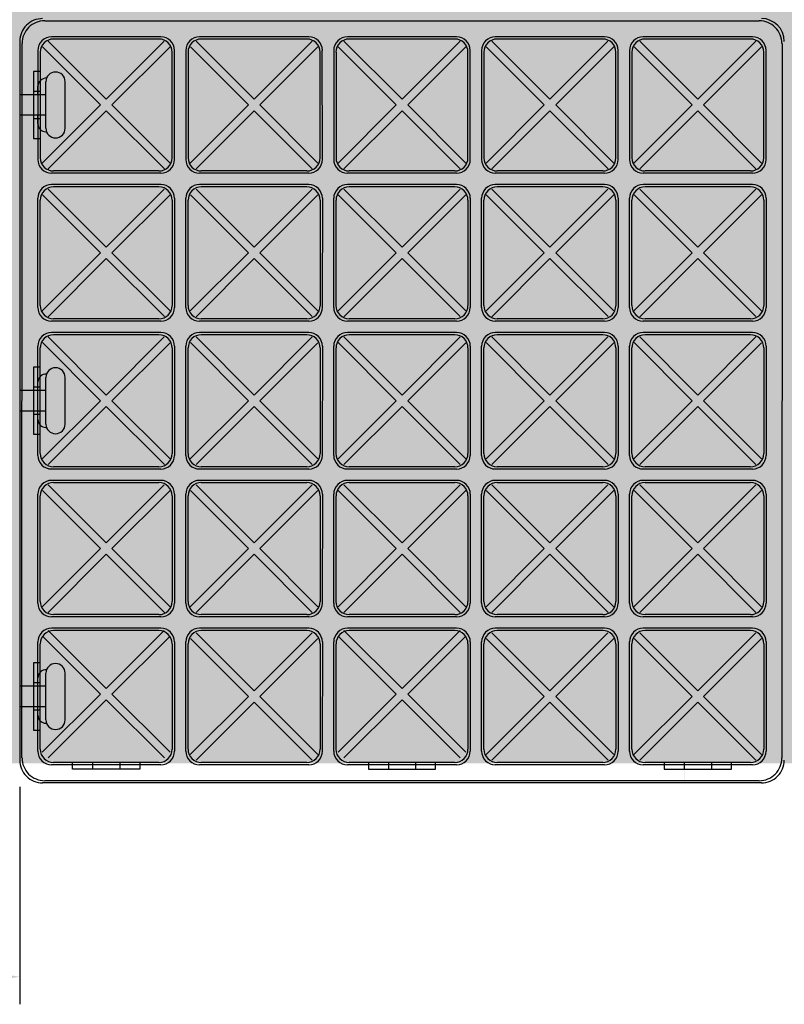
# Model space of a CAD drawing. Units: millimetres. Extents: x 1021 to 2508, y 5529 to 7354.
# Drawn here: x 1488 to 1822, y 6238 to 6667 of the extents above; entities that cross this region are included whole.
import ezdxf

# ---------------------------------------------------------------- set-up
doc = ezdxf.new("R2010")
doc.units = ezdxf.units.MM
doc.header["$MEASUREMENT"] = 0
doc.layers.add('clear stone. hatch', color=35, linetype='Continuous', lineweight=0)
doc.layers.add('ecox30. multi', color=7, linetype='Continuous')
doc.styles.add('ROMANS', font='ROMANS.shx')
doc.dimstyles.new('PD 8', dxfattribs={"dimscale": 8, "dimtxt": 3, "dimasz": 3, "dimexe": 1.5, "dimexo": 1.5, "dimgap": 1.5, "dimtad": 1, "dimdec": 0, "dimzin": 0, "dimdsep": 46, "dimtxsty": 'ROMANS', "dimcen": 0.09, "dimclrd": 256, "dimclre": 256, "dimclrt": 7, "dimadec": 1, "dimazin": 0, "dimtfac": 1, "dimtdec": 0, "dimtmove": 0, "dimatfit": 3, "dimfxl": 1, "dimtolj": 1, "dimtzin": 0, "dimarcsym": 0})

# ---------------------------------------------------------------- blocks, each defined once
blk = doc.blocks.new('*D241')
at = {"layer": 'Defpoints', "color": 0, "ltscale": 10, "transparency": 16777216}
for p in [(1155.37, 6344.64), (1488.48, 6344.64), (1488.48, 6249.87)]:
    blk.add_point(p, dxfattribs=at)
at = {"layer": 'ecox30. multi', "lineweight": -2, "ltscale": 10, "transparency": 16777216}
for p, q in [((1155.37, 6332.64), (1155.37, 6237.87)), ((1488.48, 6332.64), (1488.48, 6237.87)), ((1179.37, 6249.87), (1464.48, 6249.87))]:
    blk.add_line(p, q, dxfattribs=at)
at = {"layer": 'ecox30. multi', "ltscale": 10, "transparency": 16777216}
for points in [[(1179.37, 6253.87), (1179.37, 6245.87), (1155.37, 6249.87)], [(1464.48, 6253.87), (1464.48, 6245.87), (1488.48, 6249.87)]]:
    blk.add_solid(points, dxfattribs=at)
at = {"layer": 'ecox30. multi', "color": 7, "ltscale": 10, "transparency": 16777216, "insert": (1321.93, 6273.87), "char_height": 24, "attachment_point": 5, "style": 'ROMANS'}
blk.add_mtext('\\A1;333', dxfattribs=at)
blk = doc.blocks.new('x30 4x3 panels')
at = {"layer": 'ecox30. multi'}
for p, q in [((334.08, 332.14), (645.4, 332.14)), ((323.17, 323.17), (323.17, 9.98)), ((323.19, 323.17), (323.17, 9.98)), ((324.16, 10.92), (324.18, 322.23)), ((335.57, 323.27), (360.87, 297.97)), ((384.65, 325.22), (337.06, 325.22)), ((383.85, 324.21), (337.85, 324.21)), ((386.16, 323.25), (360.87, 297.97)), ((400.01, 323.27), (425.31, 297.97)), ((449.09, 325.22), (401.5, 325.22)), ((448.3, 324.21), (402.29, 324.21)), ((450.61, 323.25), (425.31, 297.97)), ((464.46, 323.27), (489.76, 297.97)), ((513.54, 325.22), (465.95, 325.22)), ((512.74, 324.21), (466.74, 324.21)), ((515.05, 323.25), (489.76, 297.97)), ((528.9, 323.27), (554.2, 297.97)), ((577.98, 325.22), (530.39, 325.22)), ((577.19, 324.21), (531.18, 324.21)), ((579.49, 323.25), (554.2, 297.97)), ((593.35, 323.27), (618.65, 297.97)), ((642.43, 325.22), (594.84, 325.22)), ((641.63, 324.21), (595.63, 324.21)), ((643.94, 323.25), (618.65, 297.97)), ((655.33, 322.23), (655.31, 10.92)), ((331.1, 319.26), (331.1, 271.67)), ((332.11, 318.47), (332.11, 272.46)), ((333.08, 320.79), (358.38, 295.48)), ((388.67, 320.76), (363.37, 295.47)), ((389.59, 272.46), (389.59, 318.47)), ((390.61, 271.67), (390.59, 319.26)), ((395.54, 319.26), (395.54, 271.67)), ((396.55, 318.47), (396.55, 272.46)), ((397.52, 320.79), (422.82, 295.48)), ((453.11, 320.76), (427.81, 295.47)), ((454.04, 272.46), (454.04, 318.47)), ((455.05, 271.67), (455.03, 319.26)), ((459.99, 319.26), (459.99, 271.67)), ((461, 318.47), (461, 272.46)), ((461.97, 320.79), (487.27, 295.48)), ((517.56, 320.76), (492.26, 295.47)), ((518.48, 272.46), (518.48, 318.47)), ((519.5, 271.67), (519.48, 319.26)), ((524.43, 319.26), (524.43, 271.67)), ((525.44, 318.47), (525.44, 272.46)), ((526.41, 320.79), (551.71, 295.48)), ((582, 320.76), (556.7, 295.47)), ((582.93, 272.46), (582.93, 318.47)), ((583.94, 271.67), (583.92, 319.26)), ((588.88, 319.26), (588.88, 271.67)), ((589.89, 318.47), (589.89, 272.46)), ((590.85, 320.79), (616.16, 295.48)), ((646.45, 320.76), (621.15, 295.47)), ((647.37, 272.46), (647.37, 318.47)), ((648.39, 271.67), (648.37, 319.26)), ((329.13, 310.09), (329.13, 280.84)), ((332.09, 310.09), (329.13, 310.09)), ((334.56, 285.3), (334.56, 305.63)), ((342.99, 285.3), (342.99, 305.63)), ((329.13, 301.42), (332.09, 301.42)), ((331.08, 299.93), (331.1, 303.64)), ((334.56, 299.93), (323.17, 299.93)), ((358.38, 295.48), (333.03, 270.14)), ((360.88, 292.98), (335.55, 267.67)), ((360.88, 292.98), (386.19, 267.67)), ((363.37, 295.47), (388.67, 270.17)), ((422.82, 295.48), (397.47, 270.14)), ((425.32, 292.98), (400, 267.67)), ((425.32, 292.98), (450.64, 267.67)), ((427.81, 295.47), (453.11, 270.17)), ((487.27, 295.48), (461.92, 270.14)), ((489.77, 292.98), (464.44, 267.67)), ((489.77, 292.98), (515.08, 267.67)), ((492.26, 295.47), (517.56, 270.17)), ((551.71, 295.48), (526.36, 270.14)), ((554.21, 292.98), (528.89, 267.67)), ((554.21, 292.98), (579.53, 267.67)), ((556.7, 295.47), (582, 270.17)), ((616.16, 295.48), (590.81, 270.14)), ((618.66, 292.98), (593.33, 267.67)), ((618.66, 292.98), (643.97, 267.67)), ((621.15, 295.47), (646.45, 270.17)), ((334.56, 291), (323.17, 291)), ((329.12, 289.52), (332.09, 289.51)), ((331.1, 287.29), (331.1, 291)), ((329.13, 280.84), (332.09, 280.84)), ((383.85, 266.72), (337.85, 266.72)), ((448.3, 266.72), (402.29, 266.72)), ((512.74, 266.72), (466.74, 266.72)), ((577.19, 266.72), (531.18, 266.72)), ((641.63, 266.72), (595.63, 266.72)), ((384.65, 265.71), (337.06, 265.71)), ((449.09, 265.71), (401.5, 265.71)), ((513.54, 265.71), (465.95, 265.71)), ((577.98, 265.71), (530.39, 265.71)), ((642.43, 265.71), (594.84, 265.71)), ((335.57, 258.82), (360.87, 233.53)), ((384.65, 260.77), (337.06, 260.77)), ((383.85, 259.76), (337.85, 259.76)), ((386.16, 258.81), (360.87, 233.53)), ((400.01, 258.82), (425.31, 233.53)), ((449.09, 260.77), (401.5, 260.77)), ((448.3, 259.76), (402.29, 259.76)), ((450.61, 258.81), (425.31, 233.53)), ((464.46, 258.82), (489.76, 233.53)), ((513.54, 260.77), (465.95, 260.77)), ((512.74, 259.76), (466.74, 259.76)), ((515.05, 258.81), (489.76, 233.53)), ((528.9, 258.82), (554.2, 233.53)), ((577.98, 260.77), (530.39, 260.77)), ((577.19, 259.76), (531.18, 259.76)), ((579.49, 258.81), (554.2, 233.53)), ((593.35, 258.82), (618.65, 233.53)), ((642.43, 260.77), (594.84, 260.77)), ((641.63, 259.76), (595.63, 259.76)), ((643.94, 258.81), (618.65, 233.53)), ((331.1, 207.23), (331.1, 254.82)), ((332.11, 208.02), (332.11, 254.02)), ((333.08, 256.34), (358.38, 231.04)), ((388.67, 256.31), (363.37, 231.03)), ((389.59, 254.02), (389.59, 208.02)), ((390.61, 254.82), (390.59, 207.23)), ((395.54, 207.23), (395.54, 254.82)), ((396.55, 208.02), (396.55, 254.02)), ((397.52, 256.34), (422.82, 231.04)), ((453.11, 256.31), (427.81, 231.03)), ((454.04, 254.02), (454.04, 208.02)), ((455.05, 254.82), (455.03, 207.23)), ((459.99, 207.23), (459.99, 254.82)), ((461, 208.02), (461, 254.02)), ((461.97, 256.34), (487.27, 231.04)), ((517.56, 256.31), (492.26, 231.03)), ((518.48, 254.02), (518.48, 208.02)), ((519.5, 254.82), (519.48, 207.23)), ((524.43, 207.23), (524.43, 254.82)), ((525.44, 208.02), (525.44, 254.02)), ((526.41, 256.34), (551.71, 231.04)), ((582, 256.31), (556.7, 231.03)), ((582.93, 254.02), (582.93, 208.02)), ((583.94, 254.82), (583.92, 207.23)), ((588.88, 207.23), (588.88, 254.82)), ((589.89, 208.02), (589.89, 254.02)), ((590.85, 256.34), (616.16, 231.04)), ((646.45, 256.31), (621.15, 231.03)), ((647.37, 254.02), (647.37, 208.02)), ((648.39, 254.82), (648.37, 207.23)), ((358.38, 231.04), (333.03, 205.7)), ((360.88, 228.54), (335.55, 203.22)), ((360.88, 228.54), (386.19, 203.23)), ((363.37, 231.03), (388.67, 205.73)), ((422.82, 231.04), (397.47, 205.7)), ((425.32, 228.54), (400, 203.22)), ((425.32, 228.54), (450.64, 203.23)), ((427.81, 231.03), (453.11, 205.73)), ((487.27, 231.04), (461.92, 205.7)), ((489.77, 228.54), (464.44, 203.22)), ((489.77, 228.54), (515.08, 203.23)), ((492.26, 231.03), (517.56, 205.73)), ((551.71, 231.04), (526.36, 205.7)), ((554.21, 228.54), (528.89, 203.22)), ((554.21, 228.54), (579.53, 203.23)), ((556.7, 231.03), (582, 205.73)), ((616.16, 231.04), (590.81, 205.7)), ((618.66, 228.54), (593.33, 203.22)), ((618.66, 228.54), (643.97, 203.23)), ((621.15, 231.03), (646.45, 205.73)), ((383.85, 202.28), (337.85, 202.28)), ((448.3, 202.28), (402.29, 202.28)), ((512.74, 202.28), (466.74, 202.28)), ((577.19, 202.28), (531.18, 202.28)), ((641.63, 202.28), (595.63, 202.28)), ((384.65, 201.27), (337.06, 201.27)), ((449.09, 201.27), (401.5, 201.27)), ((513.54, 201.27), (465.95, 201.27)), ((577.98, 201.27), (530.39, 201.27)), ((642.43, 201.27), (594.84, 201.27)), ((335.57, 194.38), (360.87, 169.08)), ((384.65, 196.33), (337.06, 196.33)), ((383.85, 195.32), (337.85, 195.32)), ((386.16, 194.36), (360.87, 169.08)), ((400.01, 194.38), (425.31, 169.08)), ((449.09, 196.33), (401.5, 196.33)), ((448.3, 195.32), (402.29, 195.32)), ((450.61, 194.36), (425.31, 169.08)), ((464.46, 194.38), (489.76, 169.08)), ((513.54, 196.33), (465.95, 196.33)), ((512.74, 195.32), (466.74, 195.32)), ((515.05, 194.36), (489.76, 169.08)), ((528.9, 194.38), (554.2, 169.08)), ((577.98, 196.33), (530.39, 196.33)), ((577.19, 195.32), (531.18, 195.32)), ((579.49, 194.36), (554.2, 169.08)), ((593.35, 194.38), (618.65, 169.08)), ((642.43, 196.33), (594.84, 196.33)), ((641.63, 195.32), (595.63, 195.32)), ((643.94, 194.36), (618.65, 169.08)), ((331.1, 142.78), (331.1, 190.37)), ((332.11, 143.57), (332.11, 189.58)), ((333.08, 191.9), (358.38, 166.59)), ((388.67, 191.87), (363.37, 166.58)), ((389.59, 189.58), (389.59, 143.57)), ((390.61, 190.37), (390.59, 142.78)), ((395.54, 142.78), (395.54, 190.37)), ((396.55, 143.57), (396.55, 189.58)), ((397.52, 191.9), (422.82, 166.59)), ((453.11, 191.87), (427.81, 166.58)), ((454.04, 189.58), (454.04, 143.57)), ((455.05, 190.37), (455.03, 142.78)), ((459.99, 142.78), (459.99, 190.37)), ((461, 143.57), (461, 189.58)), ((461.97, 191.9), (487.27, 166.59)), ((517.56, 191.87), (492.26, 166.58)), ((518.48, 189.58), (518.48, 143.57)), ((519.5, 190.37), (519.48, 142.78)), ((524.43, 142.78), (524.43, 190.37)), ((525.44, 143.57), (525.44, 189.58)), ((526.41, 191.9), (551.71, 166.59)), ((582, 191.87), (556.7, 166.58)), ((582.93, 189.58), (582.93, 143.57)), ((583.94, 190.37), (583.92, 142.78)), ((588.88, 142.78), (588.88, 190.37)), ((589.89, 143.57), (589.89, 189.58)), ((590.85, 191.9), (616.16, 166.59)), ((646.45, 191.87), (621.15, 166.58)), ((647.37, 189.58), (647.37, 143.57)), ((648.39, 190.37), (648.37, 142.78)), ((329.12, 181.2), (329.12, 151.95)), ((332.09, 181.2), (329.12, 181.2)), ((334.56, 156.41), (334.56, 176.74)), ((342.99, 156.41), (342.99, 176.74)), ((332.09, 172.52), (329.13, 172.52)), ((331.08, 171.04), (331.1, 174.75)), ((334.56, 171.04), (323.17, 171.04)), ((358.38, 166.59), (333.03, 141.25)), ((360.88, 164.09), (335.55, 138.78)), ((360.88, 164.09), (386.19, 138.78)), ((363.37, 166.58), (388.67, 141.28)), ((422.82, 166.59), (397.47, 141.25)), ((425.32, 164.09), (400, 138.78)), ((425.32, 164.09), (450.64, 138.78)), ((427.81, 166.58), (453.11, 141.28)), ((487.27, 166.59), (461.92, 141.25)), ((489.77, 164.09), (464.44, 138.78)), ((489.77, 164.09), (515.08, 138.78)), ((492.26, 166.58), (517.56, 141.28)), ((551.71, 166.59), (526.36, 141.25)), ((554.21, 164.09), (528.89, 138.78)), ((554.21, 164.09), (579.53, 138.78)), ((556.7, 166.58), (582, 141.28)), ((616.16, 166.59), (590.81, 141.25)), ((618.66, 164.09), (593.33, 138.78)), ((618.66, 164.09), (643.97, 138.78)), ((621.15, 166.58), (646.45, 141.28)), ((334.56, 162.11), (323.17, 162.11)), ((332.1, 160.62), (329.13, 160.63)), ((331.1, 158.4), (331.1, 162.11)), ((329.12, 151.95), (332.1, 151.95)), ((383.85, 137.83), (337.85, 137.83)), ((448.3, 137.83), (402.29, 137.83)), ((512.74, 137.83), (466.74, 137.83)), ((577.19, 137.83), (531.18, 137.83)), ((641.63, 137.83), (595.63, 137.83)), ((384.65, 136.82), (337.06, 136.82)), ((449.09, 136.82), (401.5, 136.82)), ((513.54, 136.82), (465.95, 136.82)), ((577.98, 136.82), (530.39, 136.82)), ((642.43, 136.82), (594.84, 136.82)), ((335.57, 129.93), (360.87, 104.64)), ((384.65, 131.88), (337.06, 131.88)), ((383.85, 130.87), (337.85, 130.87)), ((386.16, 129.92), (360.87, 104.64)), ((400.01, 129.93), (425.31, 104.64)), ((449.09, 131.88), (401.5, 131.88)), ((448.3, 130.87), (402.29, 130.87)), ((450.61, 129.92), (425.31, 104.64)), ((464.46, 129.93), (489.76, 104.64)), ((513.54, 131.88), (465.95, 131.88)), ((512.74, 130.87), (466.74, 130.87)), ((515.05, 129.92), (489.76, 104.64)), ((528.9, 129.93), (554.2, 104.64)), ((577.98, 131.88), (530.39, 131.88)), ((577.19, 130.87), (531.18, 130.87)), ((579.49, 129.92), (554.2, 104.64)), ((593.35, 129.93), (618.65, 104.64)), ((642.43, 131.88), (594.84, 131.88)), ((641.63, 130.87), (595.63, 130.87)), ((643.94, 129.92), (618.65, 104.64)), ((331.1, 78.34), (331.1, 125.93)), ((332.11, 79.13), (332.11, 125.13)), ((333.08, 127.45), (358.38, 102.15)), ((388.67, 127.42), (363.37, 102.14)), ((389.59, 125.13), (389.59, 79.13)), ((390.61, 125.93), (390.59, 78.34)), ((395.54, 78.34), (395.54, 125.93)), ((396.55, 79.13), (396.55, 125.13)), ((397.52, 127.45), (422.82, 102.15)), ((453.11, 127.42), (427.81, 102.14)), ((454.04, 125.13), (454.04, 79.13)), ((455.05, 125.93), (455.03, 78.34)), ((459.99, 78.34), (459.99, 125.93)), ((461, 79.13), (461, 125.13)), ((461.97, 127.45), (487.27, 102.15)), ((517.56, 127.42), (492.26, 102.14)), ((518.48, 125.13), (518.48, 79.13)), ((519.5, 125.93), (519.48, 78.34)), ((524.43, 78.34), (524.43, 125.93)), ((525.44, 79.13), (525.44, 125.13)), ((526.41, 127.45), (551.71, 102.15)), ((582, 127.42), (556.7, 102.14)), ((582.93, 125.13), (582.93, 79.13)), ((583.94, 125.93), (583.92, 78.34)), ((588.88, 78.34), (588.88, 125.93)), ((589.89, 79.13), (589.89, 125.13)), ((590.85, 127.45), (616.16, 102.15)), ((646.45, 127.42), (621.15, 102.14)), ((647.37, 125.13), (647.37, 79.13)), ((648.39, 125.93), (648.37, 78.34)), ((358.38, 102.15), (333.03, 76.81)), ((360.88, 99.65), (335.55, 74.33)), ((360.88, 99.65), (386.19, 74.34)), ((363.37, 102.14), (388.67, 76.84)), ((422.82, 102.15), (397.47, 76.81)), ((425.32, 99.65), (400, 74.33)), ((425.32, 99.65), (450.64, 74.34)), ((427.81, 102.14), (453.11, 76.84)), ((487.27, 102.15), (461.92, 76.81)), ((489.77, 99.65), (464.44, 74.33)), ((489.77, 99.65), (515.08, 74.34)), ((492.26, 102.14), (517.56, 76.84)), ((551.71, 102.15), (526.36, 76.81)), ((554.21, 99.65), (528.89, 74.33)), ((554.21, 99.65), (579.53, 74.34)), ((556.7, 102.14), (582, 76.84)), ((616.16, 102.15), (590.81, 76.81)), ((618.66, 99.65), (593.33, 74.33)), ((618.66, 99.65), (643.97, 74.34)), ((621.15, 102.14), (646.45, 76.84)), ((383.85, 73.39), (337.85, 73.39)), ((448.3, 73.39), (402.29, 73.39)), ((512.74, 73.39), (466.74, 73.39)), ((577.19, 73.39), (531.18, 73.39)), ((641.63, 73.39), (595.63, 73.39)), ((384.65, 72.38), (337.06, 72.38)), ((449.09, 72.38), (401.5, 72.38)), ((513.54, 72.38), (465.95, 72.38)), ((577.98, 72.38), (530.39, 72.38)), ((642.43, 72.38), (594.84, 72.38)), ((335.57, 66.5), (360.87, 41.2)), ((384.65, 67.44), (337.06, 67.44)), ((383.85, 66.43), (337.85, 66.43)), ((386.16, 66.48), (360.87, 41.2)), ((400.01, 65.49), (425.31, 40.19)), ((449.09, 67.44), (401.5, 67.44)), ((448.3, 66.43), (402.29, 66.43)), ((450.61, 65.47), (425.31, 40.19)), ((464.46, 66.5), (489.76, 41.2)), ((513.54, 67.44), (465.95, 67.44)), ((512.74, 66.43), (466.74, 66.43)), ((515.05, 66.48), (489.76, 41.2)), ((528.9, 65.49), (554.2, 40.19)), ((577.98, 67.44), (530.39, 67.44)), ((577.19, 66.43), (531.18, 66.43)), ((579.49, 65.47), (554.2, 40.19)), ((593.35, 65.49), (618.65, 40.19)), ((642.43, 67.44), (594.84, 67.44)), ((641.63, 66.43), (595.63, 66.43)), ((643.94, 65.47), (618.65, 40.19)), ((331.1, 13.89), (331.1, 61.48)), ((332.11, 14.68), (332.11, 60.69)), ((333.08, 64.02), (358.38, 38.71)), ((388.67, 63.99), (363.37, 38.7)), ((389.59, 60.69), (389.59, 14.68)), ((390.61, 61.48), (390.59, 13.89)), ((395.54, 13.89), (395.54, 61.48)), ((396.55, 14.68), (396.55, 60.69)), ((397.52, 63.01), (422.82, 37.7)), ((453.11, 62.98), (427.81, 37.69)), ((454.04, 60.69), (454.04, 14.68)), ((455.05, 61.48), (455.03, 13.89)), ((459.99, 13.89), (459.99, 61.48)), ((461, 14.68), (461, 60.69)), ((461.97, 64.02), (487.27, 38.71)), ((517.56, 63.99), (492.26, 38.7)), ((518.48, 60.69), (518.48, 14.68)), ((519.5, 61.48), (519.48, 13.89)), ((524.43, 13.89), (524.43, 61.48)), ((525.44, 14.68), (525.44, 60.69)), ((526.41, 63.01), (551.71, 37.7)), ((582, 62.98), (556.7, 37.69)), ((582.93, 60.69), (582.93, 14.68)), ((583.94, 61.48), (583.92, 13.89)), ((588.88, 13.89), (588.88, 61.48)), ((589.89, 14.68), (589.89, 60.69)), ((590.85, 63.01), (616.16, 37.7)), ((646.45, 62.98), (621.15, 37.69)), ((647.37, 60.69), (647.37, 14.68)), ((648.39, 61.48), (648.37, 13.89)), ((329.12, 52.31), (329.13, 23.07)), ((332.1, 52.31), (329.12, 52.31)), ((334.56, 27.52), (334.56, 47.85)), ((342.99, 27.52), (342.99, 47.85)), ((332.09, 43.64), (329.12, 43.64)), ((331.08, 42.15), (331.1, 45.86)), ((334.56, 42.15), (323.17, 42.15)), ((358.38, 38.71), (333.03, 13.37)), ((363.37, 38.7), (388.67, 13.41)), ((487.27, 38.71), (461.92, 13.37)), ((492.26, 38.7), (517.56, 13.41)), ((360.88, 36.21), (335.55, 10.9)), ((360.88, 36.21), (386.19, 10.9)), ((422.82, 37.7), (397.47, 12.36)), ((425.32, 35.2), (400, 9.89)), ((425.32, 35.2), (450.64, 9.89)), ((427.81, 37.69), (453.11, 12.39)), ((489.77, 36.21), (464.44, 10.9)), ((489.77, 36.21), (515.08, 10.9)), ((551.71, 37.7), (526.36, 12.36)), ((554.21, 35.2), (528.89, 9.89)), ((554.21, 35.2), (579.53, 9.89)), ((556.7, 37.69), (582, 12.39)), ((616.16, 37.7), (590.81, 12.36)), ((618.66, 35.2), (593.33, 9.89)), ((618.66, 35.2), (643.97, 9.89)), ((621.15, 37.69), (646.45, 12.39)), ((334.56, 33.22), (323.17, 33.22)), ((332.1, 31.74), (329.13, 31.73)), ((331.1, 29.51), (331.1, 33.22)), ((329.13, 23.07), (332.09, 23.06)), ((383.85, 8.94), (337.85, 8.94)), ((346.23, 5.96), (346.23, 8.92)), ((354.9, 8.92), (354.9, 5.96)), ((366.8, 8.93), (366.8, 5.96)), ((375.47, 8.92), (375.48, 5.96)), ((448.3, 8.94), (402.29, 8.94)), ((512.74, 8.94), (466.74, 8.94)), ((475.12, 8.93), (475.12, 5.96)), ((483.8, 8.93), (483.8, 5.96)), ((495.69, 8.93), (495.69, 5.95)), ((504.37, 5.96), (504.37, 8.92)), ((577.19, 8.94), (531.18, 8.94)), ((641.63, 8.94), (595.63, 8.94)), ((604, 8.93), (604.01, 5.96)), ((612.69, 8.92), (612.69, 5.96)), ((624.58, 8.93), (624.58, 5.96)), ((633.26, 5.96), (633.26, 8.92)), ((384.65, 7.93), (337.06, 7.93)), ((375.48, 5.96), (346.23, 5.96)), ((449.09, 7.93), (401.5, 7.93)), ((513.54, 7.93), (465.95, 7.93)), ((475.12, 5.96), (504.37, 5.96)), ((577.98, 7.93), (530.39, 7.93)), ((642.43, 7.93), (594.84, 7.93)), ((604.01, 5.96), (633.26, 5.96)), ((646.33, 0), (333.15, 0)), ((645.4, 0.99), (334.08, 1.01))]:
    blk.add_line(p, q, dxfattribs=at)
for centre, radius, start, end in [((333.14, 323.16), 9.97, 89.9341, 179.9537), ((334.06, 322.26), 9.88, 89.8638, 180.1362), ((645.39, 322.24), 9.91, 359.9424, 89.9448), ((646.31, 323.14), 10.01, 0.1353, 89.8647), ((337.03, 319.28), 5.92, 89.7717, 180.2283), ((337.84, 318.46), 5.75, 89.8979, 179.9076), ((383.88, 318.49), 5.72, 359.7646, 90.2354), ((384.62, 319.24), 5.98, 0.2372, 89.7628), ((401.48, 319.28), 5.92, 89.7717, 180.2283), ((402.28, 318.46), 5.75, 89.8979, 179.9076), ((448.32, 318.49), 5.72, 359.7646, 90.2354), ((449.07, 319.24), 5.98, 0.2372, 89.7628), ((465.92, 319.28), 5.92, 89.7717, 180.2283), ((466.73, 318.46), 5.75, 89.8979, 179.9076), ((512.77, 318.49), 5.72, 359.7646, 90.2354), ((513.51, 319.24), 5.98, 0.2372, 89.7628), ((530.37, 319.28), 5.92, 89.7717, 180.2283), ((531.17, 318.46), 5.75, 89.8979, 179.9076), ((577.21, 318.49), 5.72, 359.7646, 90.2354), ((577.96, 319.24), 5.98, 0.2372, 89.7628), ((594.81, 319.28), 5.92, 89.7717, 180.2283), ((595.62, 318.46), 5.75, 89.8979, 179.9076), ((641.66, 318.49), 5.72, 359.7646, 90.2354), ((642.4, 319.24), 5.98, 0.2372, 89.7628), ((338.77, 305.63), 4.21, 0, 180), ((334.57, 303.63), 3.49, 85.6551, 179.7282), ((334.58, 287.31), 3.5, 180.3894, 269.6106), ((338.77, 285.3), 4.21, 180, 0), ((337.03, 271.65), 5.92, 179.7727, 270.2273), ((337.83, 272.44), 5.72, 179.7651, 270.2349), ((383.88, 272.44), 5.72, 269.7644, 0.2356), ((384.66, 271.68), 5.95, 269.8987, 359.9134), ((401.48, 271.65), 5.92, 179.7727, 270.2273), ((402.27, 272.44), 5.72, 179.7651, 270.2349), ((448.32, 272.44), 5.72, 269.7644, 0.2356), ((449.1, 271.68), 5.95, 269.8987, 359.9134), ((465.92, 271.65), 5.92, 179.7727, 270.2273), ((466.72, 272.44), 5.72, 179.7651, 270.2349), ((512.77, 272.44), 5.72, 269.7644, 0.2356), ((513.55, 271.68), 5.95, 269.8987, 359.9134), ((530.37, 271.65), 5.92, 179.7727, 270.2273), ((531.16, 272.44), 5.72, 179.7651, 270.2349), ((577.21, 272.44), 5.72, 269.7644, 0.2356), ((577.99, 271.68), 5.95, 269.8987, 359.9134), ((594.81, 271.65), 5.92, 179.7727, 270.2273), ((595.61, 272.44), 5.72, 179.7651, 270.2349), ((641.66, 272.44), 5.72, 269.7644, 0.2356), ((642.44, 271.68), 5.95, 269.8987, 359.9134), ((337.03, 254.84), 5.92, 89.7727, 180.2273), ((337.83, 254.05), 5.72, 89.7651, 180.2349), ((383.88, 254.05), 5.72, 359.7644, 90.2356), ((384.66, 254.81), 5.95, 0.0866, 90.1013), ((401.48, 254.84), 5.92, 89.7727, 180.2273), ((402.27, 254.05), 5.72, 89.7651, 180.2349), ((448.32, 254.05), 5.72, 359.7644, 90.2356), ((449.1, 254.81), 5.95, 0.0866, 90.1013), ((465.92, 254.84), 5.92, 89.7727, 180.2273), ((466.72, 254.05), 5.72, 89.7651, 180.2349), ((512.77, 254.05), 5.72, 359.7644, 90.2356), ((513.55, 254.81), 5.95, 0.0866, 90.1013), ((530.37, 254.84), 5.92, 89.7727, 180.2273), ((531.16, 254.05), 5.72, 89.7651, 180.2349), ((577.21, 254.05), 5.72, 359.7644, 90.2356), ((577.99, 254.81), 5.95, 0.0866, 90.1013), ((594.81, 254.84), 5.92, 89.7727, 180.2273), ((595.61, 254.05), 5.72, 89.7651, 180.2349), ((641.66, 254.05), 5.72, 359.7644, 90.2356), ((642.44, 254.81), 5.95, 0.0866, 90.1013), ((337.03, 207.2), 5.92, 179.7717, 270.2283), ((337.84, 208.03), 5.75, 180.0924, 270.1021), ((383.88, 207.99), 5.72, 269.7646, 0.2354), ((384.62, 207.25), 5.98, 270.2372, 359.7628), ((401.48, 207.2), 5.92, 179.7717, 270.2283), ((402.28, 208.03), 5.75, 180.0924, 270.1021), ((448.32, 207.99), 5.72, 269.7646, 0.2354), ((449.07, 207.25), 5.98, 270.2372, 359.7628), ((465.92, 207.2), 5.92, 179.7717, 270.2283), ((466.73, 208.03), 5.75, 180.0924, 270.1021), ((512.77, 207.99), 5.72, 269.7646, 0.2354), ((513.51, 207.25), 5.98, 270.2372, 359.7628), ((530.37, 207.2), 5.92, 179.7717, 270.2283), ((531.17, 208.03), 5.75, 180.0924, 270.1021), ((577.21, 207.99), 5.72, 269.7646, 0.2354), ((577.96, 207.25), 5.98, 270.2372, 359.7628), ((594.81, 207.2), 5.92, 179.7717, 270.2283), ((595.62, 208.03), 5.75, 180.0924, 270.1021), ((641.66, 207.99), 5.72, 269.7646, 0.2354), ((642.4, 207.25), 5.98, 270.2372, 359.7628), ((337.03, 190.39), 5.92, 89.7727, 180.2273), ((337.83, 189.6), 5.72, 89.7651, 180.2349), ((383.88, 189.6), 5.72, 359.7644, 90.2356), ((384.66, 190.36), 5.95, 0.0866, 90.1013), ((401.48, 190.39), 5.92, 89.7727, 180.2273), ((402.27, 189.6), 5.72, 89.7651, 180.2349), ((448.32, 189.6), 5.72, 359.7644, 90.2356), ((449.1, 190.36), 5.95, 0.0866, 90.1013), ((465.92, 190.39), 5.92, 89.7727, 180.2273), ((466.72, 189.6), 5.72, 89.7651, 180.2349), ((512.77, 189.6), 5.72, 359.7644, 90.2356), ((513.55, 190.36), 5.95, 0.0866, 90.1013), ((530.37, 190.39), 5.92, 89.7727, 180.2273), ((531.16, 189.6), 5.72, 89.7651, 180.2349), ((577.21, 189.6), 5.72, 359.7644, 90.2356), ((577.99, 190.36), 5.95, 0.0866, 90.1013), ((594.81, 190.39), 5.92, 89.7727, 180.2273), ((595.61, 189.6), 5.72, 89.7651, 180.2349), ((641.66, 189.6), 5.72, 359.7644, 90.2356), ((642.44, 190.36), 5.95, 0.0866, 90.1013), ((338.77, 176.74), 4.21, 0, 180), ((334.57, 174.74), 3.49, 85.6551, 179.7282), ((334.58, 158.42), 3.5, 180.3894, 269.6106), ((338.77, 156.41), 4.21, 180, 0), ((337.03, 142.76), 5.92, 179.7717, 270.2283), ((337.84, 143.58), 5.75, 180.0924, 270.1021), ((383.88, 143.55), 5.72, 269.7646, 0.2354), ((384.62, 142.8), 5.98, 270.2372, 359.7628), ((401.48, 142.76), 5.92, 179.7717, 270.2283), ((402.28, 143.58), 5.75, 180.0924, 270.1021), ((448.32, 143.55), 5.72, 269.7646, 0.2354), ((449.07, 142.8), 5.98, 270.2372, 359.7628), ((465.92, 142.76), 5.92, 179.7717, 270.2283), ((466.73, 143.58), 5.75, 180.0924, 270.1021), ((512.77, 143.55), 5.72, 269.7646, 0.2354), ((513.51, 142.8), 5.98, 270.2372, 359.7628), ((530.37, 142.76), 5.92, 179.7717, 270.2283), ((531.17, 143.58), 5.75, 180.0924, 270.1021), ((577.21, 143.55), 5.72, 269.7646, 0.2354), ((577.96, 142.8), 5.98, 270.2372, 359.7628), ((594.81, 142.76), 5.92, 179.7717, 270.2283), ((595.62, 143.58), 5.75, 180.0924, 270.1021), ((641.66, 143.55), 5.72, 269.7646, 0.2354), ((642.4, 142.8), 5.98, 270.2372, 359.7628), ((337.03, 125.95), 5.92, 89.7727, 180.2273), ((337.83, 125.16), 5.72, 89.7651, 180.2349), ((383.88, 125.16), 5.72, 359.7644, 90.2356), ((384.66, 125.92), 5.95, 0.0866, 90.1013), ((401.48, 125.95), 5.92, 89.7727, 180.2273), ((402.27, 125.16), 5.72, 89.7651, 180.2349), ((448.32, 125.16), 5.72, 359.7644, 90.2356), ((449.1, 125.92), 5.95, 0.0866, 90.1013), ((465.92, 125.95), 5.92, 89.7727, 180.2273), ((466.72, 125.16), 5.72, 89.7651, 180.2349), ((512.77, 125.16), 5.72, 359.7644, 90.2356), ((513.55, 125.92), 5.95, 0.0866, 90.1013), ((530.37, 125.95), 5.92, 89.7727, 180.2273), ((531.16, 125.16), 5.72, 89.7651, 180.2349), ((577.21, 125.16), 5.72, 359.7644, 90.2356), ((577.99, 125.92), 5.95, 0.0866, 90.1013), ((594.81, 125.95), 5.92, 89.7727, 180.2273), ((595.61, 125.16), 5.72, 89.7651, 180.2349), ((641.66, 125.16), 5.72, 359.7644, 90.2356), ((642.44, 125.92), 5.95, 0.0866, 90.1013), ((337.03, 78.31), 5.92, 179.7717, 270.2283), ((337.84, 79.14), 5.75, 180.0924, 270.1021), ((383.88, 79.1), 5.72, 269.7646, 0.2354), ((384.62, 78.36), 5.98, 270.2372, 359.7628), ((401.48, 78.31), 5.92, 179.7717, 270.2283), ((402.28, 79.14), 5.75, 180.0924, 270.1021), ((448.32, 79.1), 5.72, 269.7646, 0.2354), ((449.07, 78.36), 5.98, 270.2372, 359.7628), ((465.92, 78.31), 5.92, 179.7717, 270.2283), ((466.73, 79.14), 5.75, 180.0924, 270.1021), ((512.77, 79.1), 5.72, 269.7646, 0.2354), ((513.51, 78.36), 5.98, 270.2372, 359.7628), ((530.37, 78.31), 5.92, 179.7717, 270.2283), ((531.17, 79.14), 5.75, 180.0924, 270.1021), ((577.21, 79.1), 5.72, 269.7646, 0.2354), ((577.96, 78.36), 5.98, 270.2372, 359.7628), ((594.81, 78.31), 5.92, 179.7717, 270.2283), ((595.62, 79.14), 5.75, 180.0924, 270.1021), ((641.66, 79.1), 5.72, 269.7646, 0.2354), ((642.4, 78.36), 5.98, 270.2372, 359.7628), ((337.03, 61.5), 5.92, 89.7727, 180.2273), ((337.83, 60.71), 5.72, 89.7651, 180.2349), ((383.88, 60.71), 5.72, 359.7644, 90.2356), ((384.66, 61.47), 5.95, 0.0866, 90.1013), ((401.48, 61.5), 5.92, 89.7727, 180.2273), ((402.27, 60.71), 5.72, 89.7651, 180.2349), ((448.32, 60.71), 5.72, 359.7644, 90.2356), ((449.1, 61.47), 5.95, 0.0866, 90.1013), ((465.92, 61.5), 5.92, 89.7727, 180.2273), ((466.72, 60.71), 5.72, 89.7651, 180.2349), ((512.77, 60.71), 5.72, 359.7644, 90.2356), ((513.55, 61.47), 5.95, 0.0866, 90.1013), ((530.37, 61.5), 5.92, 89.7727, 180.2273), ((531.16, 60.71), 5.72, 89.7651, 180.2349), ((577.21, 60.71), 5.72, 359.7644, 90.2356), ((577.99, 61.47), 5.95, 0.0866, 90.1013), ((594.81, 61.5), 5.92, 89.7727, 180.2273), ((595.61, 60.71), 5.72, 89.7651, 180.2349), ((641.66, 60.71), 5.72, 359.7644, 90.2356), ((642.44, 61.47), 5.95, 0.0866, 90.1013), ((338.77, 47.85), 4.21, 0, 180), ((334.57, 45.85), 3.49, 85.6551, 179.7282), ((334.58, 29.53), 3.5, 180.3894, 269.6106), ((338.77, 27.52), 4.21, 180, 0), ((337.03, 13.87), 5.92, 179.7717, 270.2283), ((337.84, 14.69), 5.75, 180.0924, 270.1021), ((383.88, 14.66), 5.72, 269.7646, 0.2354), ((384.62, 13.91), 5.98, 270.2372, 359.7628), ((401.48, 13.87), 5.92, 179.7717, 270.2283), ((402.28, 14.69), 5.75, 180.0924, 270.1021), ((448.32, 14.66), 5.72, 269.7646, 0.2354), ((449.07, 13.91), 5.98, 270.2372, 359.7628), ((465.92, 13.87), 5.92, 179.7717, 270.2283), ((466.73, 14.69), 5.75, 180.0924, 270.1021), ((512.77, 14.66), 5.72, 269.7646, 0.2354), ((513.51, 13.91), 5.98, 270.2372, 359.7628), ((530.37, 13.87), 5.92, 179.7717, 270.2283), ((531.17, 14.69), 5.75, 180.0924, 270.1021), ((577.21, 14.66), 5.72, 269.7646, 0.2354), ((577.96, 13.91), 5.98, 270.2372, 359.7628), ((594.81, 13.87), 5.92, 179.7717, 270.2283), ((595.62, 14.69), 5.75, 180.0924, 270.1021), ((641.66, 14.66), 5.72, 269.7646, 0.2354), ((642.4, 13.91), 5.98, 270.2372, 359.7628), ((333.14, 9.99), 9.97, 180.0472, 270.0649), ((334.06, 10.89), 9.88, 179.8636, 270.1364), ((645.39, 10.91), 9.91, 270.0547, 0.0581), ((646.32, 9.97), 9.97, 270.0556, 0.0565)]:
    blk.add_arc(centre, radius, start, end, dxfattribs=at)
for points in [[(332.1, 305.88), (323.18, 305.88), (332.1, 305.87), (323.18, 305.87)], [(329.13, 301.42), (323.18, 301.42), (329.13, 301.41), (323.18, 301.41)], [(329.13, 289.52), (323.18, 289.52), (329.13, 289.51), (323.18, 289.51)], [(331.11, 285.06), (323.18, 285.06), (331.11, 285.05), (323.18, 285.05)], [(332.1, 176.99), (323.18, 176.99), (332.1, 176.98), (323.18, 176.98)], [(329.13, 172.53), (323.18, 172.53), (329.13, 172.52), (323.18, 172.52)], [(329.13, 160.63), (323.18, 160.63), (329.13, 160.62), (323.18, 160.62)], [(332.1, 156.17), (323.18, 156.17), (332.1, 156.16), (323.18, 156.16)], [(332.1, 48.1), (323.18, 48.1), (332.1, 48.09), (323.18, 48.09)], [(329.13, 43.64), (323.18, 43.64), (329.13, 43.63), (323.18, 43.63)], [(329.13, 31.74), (323.18, 31.74), (329.13, 31.73), (323.18, 31.73)], [(332.1, 27.28), (323.18, 27.28), (332.1, 27.27), (323.18, 27.27)], [(350.44, 8.93), (350.44, 0.01), (350.45, 8.93), (350.45, 0.01)], [(371.26, 8.93), (371.26, 0.01), (371.27, 8.93), (371.27, 0.01)], [(479.33, 8.93), (479.33, 0.01), (479.34, 8.93), (479.34, 0.01)], [(500.15, 8.93), (500.15, 0.01), (500.16, 8.93), (500.16, 0.01)], [(608.22, 8.93), (608.22, 0.01), (608.23, 8.93), (608.23, 0.01)], [(629.04, 8.93), (629.04, 0.01), (629.05, 8.93), (629.05, 0.01)], [(354.9, 5.96), (354.9, 0.01), (354.91, 5.96), (354.91, 0.01)], [(366.8, 5.96), (366.8, 0.01), (366.8, 5.96), (366.8, 0.01)], [(483.79, 5.96), (483.79, 0.01), (483.8, 5.96), (483.8, 0.01)], [(495.69, 5.96), (495.69, 0.01), (495.69, 5.96), (495.69, 0.01)], [(612.68, 5.96), (612.68, 0.01), (612.69, 5.96), (612.69, 0.01)], [(624.58, 5.96), (624.58, 0.01), (624.58, 5.96), (624.58, 0.01)]]:
    blk.add_solid(points, dxfattribs=at)

msp = doc.modelspace()

# ---------------------------------------------------------------- hatches: boundary and pattern name
at = {"layer": 'clear stone. hatch', "ltscale": 10, "transparency": 33554559}
h = msp.add_hatch(dxfattribs=at)
h.set_pattern_fill('HEX', color=256, scale=40, angle=90)
h.set_pattern_definition([(90, (-1127.9715, -5448.593), (-8.660254, 5e-16), [5, -10]), (210, (-1127.9715, -5448.593), (4.330127, -7.5), [5, -10]), (150, (-1127.9715, -5443.593), (-4.330127, -7.5), [5, -10])])
h.paths.add_polyline_path([(1170.49, 7325.82), (2491.58, 7325.72), (2477.33, 6342.87), (1156.24, 6342.97)])
h = msp.add_hatch(dxfattribs=at)
h.set_pattern_fill('AR-SAND', color=256, scale=1000)
h.set_pattern_definition([(37.5, (-1128, -5522.2), (-63, 1926.82), [0, -1520, 0, -1700, 0, -1625]), (7.5, (-1128, -5522.2), (1769.8, 2822.15), [0, -820, 0, -1370, 0, -525]), (327.5, (-2358, -5522.2), (3114.14, 5.66), [0, -500, 0, -1800, 0, -2350]), (317.5, (-2358, -5522.2), (3006.13, 877.7), [0, -250, 0, -1180, 0, -1350])])
h.paths.add_polyline_path([(2490.92, 7261.19), (1162.54, 7261.23), (1162.54, 6269.32), (2490.92, 6269.28)])

# ---------------------------------------------------------------- block references
at = {"layer": 'ecox30. multi'}
msp.add_blockref('x30 4x3 panels', (1165.27, 6334.32), dxfattribs=at)

# ---------------------------------------------------------------- dimensions: what is measured, and where the dimension line sits
at = {"layer": 'ecox30. multi', "ltscale": 10}
dim = msp.add_linear_dim(base=(1488.48, 6249.87), p1=(1155.37, 6344.64), p2=(1488.48, 6344.64), dimstyle='PD 8', dxfattribs=at)
dim.commit()
dim.dimension.update_dxf_attribs({"geometry": '*D241', "text_midpoint": (1321.93, 6249.87), "dimtype": 160})

doc.saveas('drawing.dxf')
